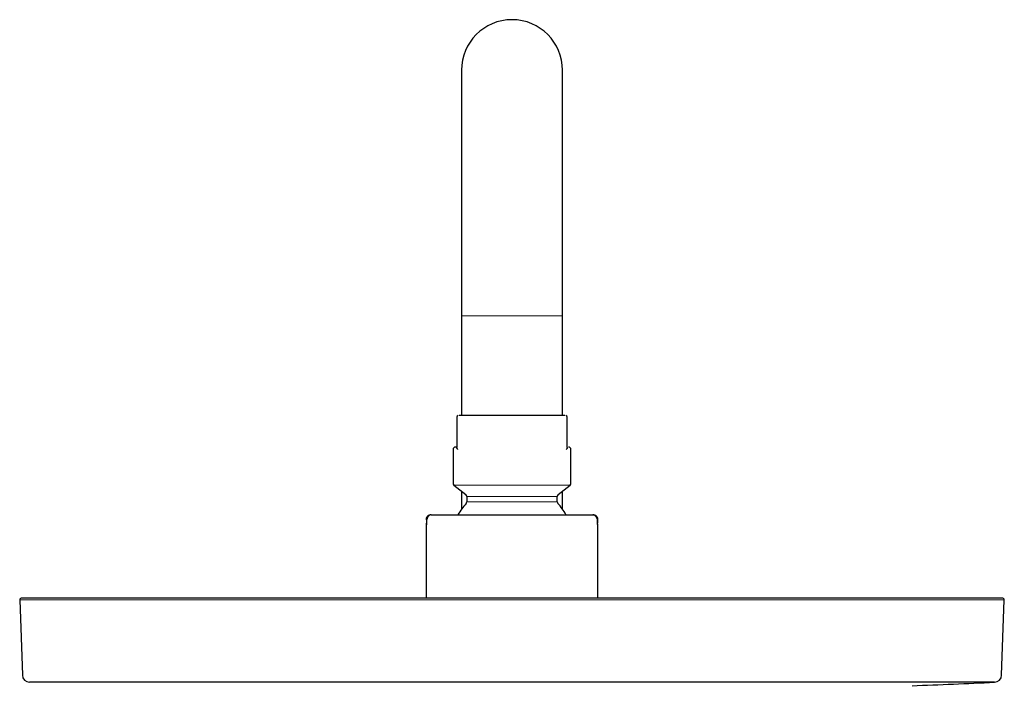
# Model space of a CAD drawing. Units: millimetres. Extents: x 35 to 1124, y 37 to 2270.
# Drawn here: x 156 to 356, y 2135 to 2270 of the extents above; entities that cross this region are included whole.
import ezdxf

# ---------------------------------------------------------------- set-up
doc = ezdxf.new("R2010")
doc.units = ezdxf.units.MM

msp = doc.modelspace()

# ---------------------------------------------------------------- linework, layer by layer
at = {"color": 7, "linetype": 'Continuous', "lineweight": 25}
for p, q in [((245.522, 2260.052), (245.522, 2210.052)), ((266.122, 2210.052), (266.122, 2260.052)), ((245.522, 2210.052), (245.522, 2190.052)), ((266.122, 2190.052), (266.122, 2210.052)), ((244.572, 2189.452), (244.572, 2183.243)), ((245.522, 2190.052), (245.522, 2189.752)), ((266.122, 2189.752), (266.122, 2190.052)), ((267.072, 2183.243), (267.072, 2189.452)), ((244.572, 2183.352), (244.322, 2183.352)), ((243.822, 2182.852), (243.822, 2175.993)), ((267.822, 2175.993), (267.822, 2182.852)), ((244.011, 2175.601), (246.433, 2173.681)), ((265.211, 2173.681), (267.633, 2175.601)), ((245.522, 2174.403), (245.522, 2170.679)), ((246.622, 2173.29), (246.622, 2172.226)), ((265.022, 2172.226), (265.022, 2173.29)), ((266.122, 2170.679), (266.122, 2174.403)), ((239.322, 2169.559), (239.208, 2169.553)), ((239.322, 2169.559), (239.26, 2169.551)), ((272.322, 2169.559), (272.436, 2169.553)), ((238.322, 2168.559), (238.322, 2168.523)), ((238.322, 2167.559), (238.322, 2152.559)), ((238.395, 2168.165), (238.394, 2168.029)), ((273.322, 2152.559), (273.322, 2167.559)), ((155.583, 2152.249), (156.123, 2136.91)), ((355.521, 2136.91), (356.061, 2152.249)), ((354.087, 2135.465), (157.555, 2135.465))]:
    msp.add_line(p, q, dxfattribs=at)
at = {"color": 8, "linetype": 'Continuous', "lineweight": 18}
for p, q in [((255.117, 2210.052), (245.522, 2210.052)), ((266.122, 2210.052), (255.117, 2210.052)), ((267.633, 2175.601), (244.011, 2175.601)), ((265.022, 2173.29), (246.622, 2173.29)), ((246.622, 2172.226), (265.022, 2172.226)), ((238.379, 2167.559), (238.379, 2152.559)), ((273.265, 2152.559), (273.265, 2167.559)), ((356.061, 2152.249), (155.583, 2152.249))]:
    msp.add_line(p, q, dxfattribs=at)
at = {"color": 7, "linetype": 'Continuous', "lineweight": 25}
for centre, radius, start, end in [((255.822, 2260.052), 10.3, 90, 180), ((255.822, 2260.052), 10.3, 0, 90), ((244.872, 2189.452), 0.3, 90, 180), ((266.772, 2189.452), 0.3, 0, 90), ((244.322, 2182.852), 0.5, 90, 180), ((267.322, 2182.852), 0.5, 0, 90), ((244.322, 2175.993), 0.5, 180, 231.58641), ((267.322, 2175.993), 0.5, 308.41359, 0), ((246.122, 2173.29), 0.5, 0, 51.58641), ((265.522, 2173.29), 0.5, 128.41359, 180), ((255.822, 2163.422), 12.6, 137.77045, 150.8627), ((246.122, 2172.226), 0.5, 317.77045, 0), ((265.522, 2172.226), 0.5, 180, 222.22955), ((255.822, 2163.422), 12.6, 29.44643, 42.22955), ((239.322, 2168.559), 1, 152.16466, 180.00019), ((272.322, 2168.559), 1, 359.99981, 27.83924), ((155.883, 2152.259), 0.3, 90, 182.01758), ((355.761, 2152.259), 0.3, 357.98242, 90), ((157.622, 2136.963), 1.5, 182.01759, 267.42847), ((255.822, 4323.459), 2190.2, 272.131631, 272.571539), ((354.022, 2136.963), 1.5, 272.57149, 357.98241)]:
    msp.add_arc(centre, radius, start, end, dxfattribs=at)
for points, knots in [([(266.547, 2189.752), (265.637, 2189.752), (264.137, 2189.752), (260.327, 2189.752), (258.099, 2189.752), (253.545, 2189.752), (251.317, 2189.752), (247.507, 2189.752), (246.007, 2189.752), (245.097, 2189.752)], [0, 0, 0, 0, 0.25, 0.25, 0.5, 0.5, 0.75, 0.75, 1, 1, 1, 1]), ([(244.822, 2182.852), (244.802, 2182.87), (244.765, 2182.904), (244.72, 2182.952), (244.685, 2182.994), (244.659, 2183.029), (244.619, 2183.087), (244.581, 2183.163), (244.575, 2183.218), (244.572, 2183.243)], [0, 0, 0, 0, 0.1257123, 0.2378725, 0.3364634, 0.4214891, 0.4929681, 0.7662035, 1, 1, 1, 1]), ([(267.072, 2183.243), (267.071, 2183.231), (267.07, 2183.207), (267.059, 2183.164), (267.039, 2183.115), (267.003, 2183.052), (266.94, 2182.964), (266.866, 2182.893), (266.822, 2182.852)], [0, 0, 0, 0, 0.1120099, 0.2338558, 0.3655803, 0.5072035, 0.7112351, 1, 1, 1, 1]), ([(238.958, 2169.488), (238.835, 2169.424), (238.587, 2169.298), (238.457, 2169.05), (238.392, 2168.926)], [0, 0, 0, 0, 0.5006041, 1, 1, 1, 1]), ([(239.331, 2169.559), (239.204, 2169.546), (239.01, 2169.526), (238.771, 2169.403), (238.667, 2169.311), (238.615, 2169.265)], [0, 0, 0, 0, 0.4805539, 0.7377403, 1, 1, 1, 1]), ([(239.322, 2169.559), (239.323, 2169.559), (239.325, 2169.559), (239.34, 2169.559), (239.363, 2169.559), (239.396, 2169.559), (239.439, 2169.559), (239.491, 2169.559), (239.552, 2169.559), (239.697, 2169.559), (239.989, 2169.559), (240.538, 2169.559), (241.24, 2169.559), (242.373, 2169.559), (244.113, 2169.559), (246.613, 2169.559), (249.44, 2169.559), (252.539, 2169.559), (255.822, 2169.559), (259.105, 2169.559), (262.204, 2169.559), (265.031, 2169.559), (267.531, 2169.559), (269.271, 2169.559), (270.404, 2169.559), (271.107, 2169.559), (271.656, 2169.559), (271.979, 2169.559), (272.158, 2169.559), (272.252, 2169.559), (272.311, 2169.559), (272.319, 2169.559), (272.322, 2169.559)], [0, 0, 0, 0, 0.0076539, 0.0152944, 0.0229257, 0.0305524, 0.0381787, 0.0458092, 0.0534481, 0.0610999, 0.092643, 0.1241961, 0.1561618, 0.1881373, 0.2515739, 0.3133703, 0.3738143, 0.4362838, 0.5000022, 0.5637206, 0.62619, 0.686634, 0.7484304, 0.811867, 0.8438327, 0.8758082, 0.9073512, 0.9389044, 0.9541902, 0.9694445, 0.9847028, 1, 1, 1, 1]), ([(273.029, 2169.265), (272.977, 2169.311), (272.874, 2169.403), (272.635, 2169.526), (272.44, 2169.546), (272.314, 2169.559)], [0, 0, 0, 0, 0.2622541, 0.519439, 1, 1, 1, 1]), ([(273.252, 2168.926), (273.187, 2169.05), (273.057, 2169.298), (272.81, 2169.424), (272.686, 2169.488)], [0, 0, 0, 0, 0.4993952, 1, 1, 1, 1]), ([(238.394, 2168.027), (238.394, 2168.009), (238.393, 2167.928), (238.392, 2167.747), (238.392, 2167.582), (238.392, 2167.501)], [0, 0, 0, 0, 0.1254351, 0.572024, 1, 1, 1, 1]), ([(238.502, 2169.128), (238.469, 2169.071), (238.423, 2168.993), (238.4, 2168.501), (238.395, 2168.189), (238.394, 2168.075), (238.394, 2168.027)], [0, 0, 0, 0, 0.6677627, 0.9075956, 0.9614966, 1, 1, 1, 1]), ([(273.251, 2168.029), (273.25, 2168.076), (273.249, 2168.189), (273.244, 2168.501), (273.221, 2168.993), (273.176, 2169.071), (273.142, 2169.128)], [0, 0, 0, 0, 0.0381181, 0.0920457, 0.3319751, 1, 1, 1, 1]), ([(273.252, 2167.621), (273.252, 2167.662), (273.252, 2167.786), (273.251, 2167.928), (273.251, 2168.01), (273.251, 2168.029)], [0, 0, 0, 0, 0.2711095, 0.8369428, 1, 1, 1, 1]), ([(273.322, 2167.831), (273.322, 2167.921), (273.322, 2168.301), (273.322, 2168.529), (273.322, 2168.526), (273.322, 2168.523)], [0, 0, 0, 0, 0.0926383, 0.3901149, 1, 1, 1, 1]), ([(355.761, 2152.559), (355.761, 2152.559), (345.232, 2152.559), (307.748, 2152.559), (282.327, 2152.559), (229.317, 2152.559), (203.896, 2152.559), (166.413, 2152.559), (155.883, 2152.559), (155.883, 2152.559)], [0, 0, 0, 0, 0.25, 0.25, 0.5, 0.5, 0.75, 0.75, 1, 1, 1, 1])]:
    msp.add_open_spline(points, degree=3, knots=knots, dxfattribs=at)
at = {"color": 8, "linetype": 'Continuous', "lineweight": 18}
for points, knots in [([(239.26, 2169.551), (239.245, 2169.551), (239.198, 2169.552), (238.933, 2169.451), (238.673, 2169.064), (238.514, 2168.661), (238.423, 2168.223), (238.384, 2167.844), (238.381, 2167.653), (238.379, 2167.559)], [0, 0, 0, 0, 0.171579, 0.5217985, 0.6754228, 0.8007519, 0.9060962, 0.9537445, 1, 1, 1, 1]), ([(272.322, 2169.559), (272.323, 2169.559), (272.325, 2169.559), (272.341, 2169.559), (272.366, 2169.558), (272.402, 2169.553), (272.47, 2169.539), (272.591, 2169.495), (272.775, 2169.349), (272.965, 2169.076), (273.105, 2168.732), (273.189, 2168.381), (273.227, 2168.153), (273.247, 2167.965), (273.258, 2167.827), (273.264, 2167.693), (273.265, 2167.603), (273.265, 2167.559)], [0, 0, 0, 0, 0.0566455, 0.1142585, 0.1729353, 0.2327775, 0.2938929, 0.439679, 0.5885772, 0.7116751, 0.8276009, 0.8756544, 0.9204751, 0.9427549, 0.9620691, 0.9815209, 1, 1, 1, 1])]:
    msp.add_open_spline(points, degree=3, knots=knots, dxfattribs=at)
at = {"color": 7, "linetype": 'Continuous', "lineweight": 25}
for points in [[(238.322, 2167.829), (238.322, 2167.749), (238.322, 2167.655), (238.322, 2167.559)], [(273.265, 2167.559), (273.305, 2167.559), (273.322, 2167.559), (273.322, 2167.559)]]:
    msp.add_open_spline(points, degree=3, dxfattribs=at)
at = {"color": 8, "linetype": 'Continuous', "lineweight": 18}
msp.add_open_spline([(238.322, 2167.559), (238.322, 2167.559), (238.34, 2167.559), (238.379, 2167.559)], degree=3, dxfattribs=at)

doc.saveas('drawing.dxf')
